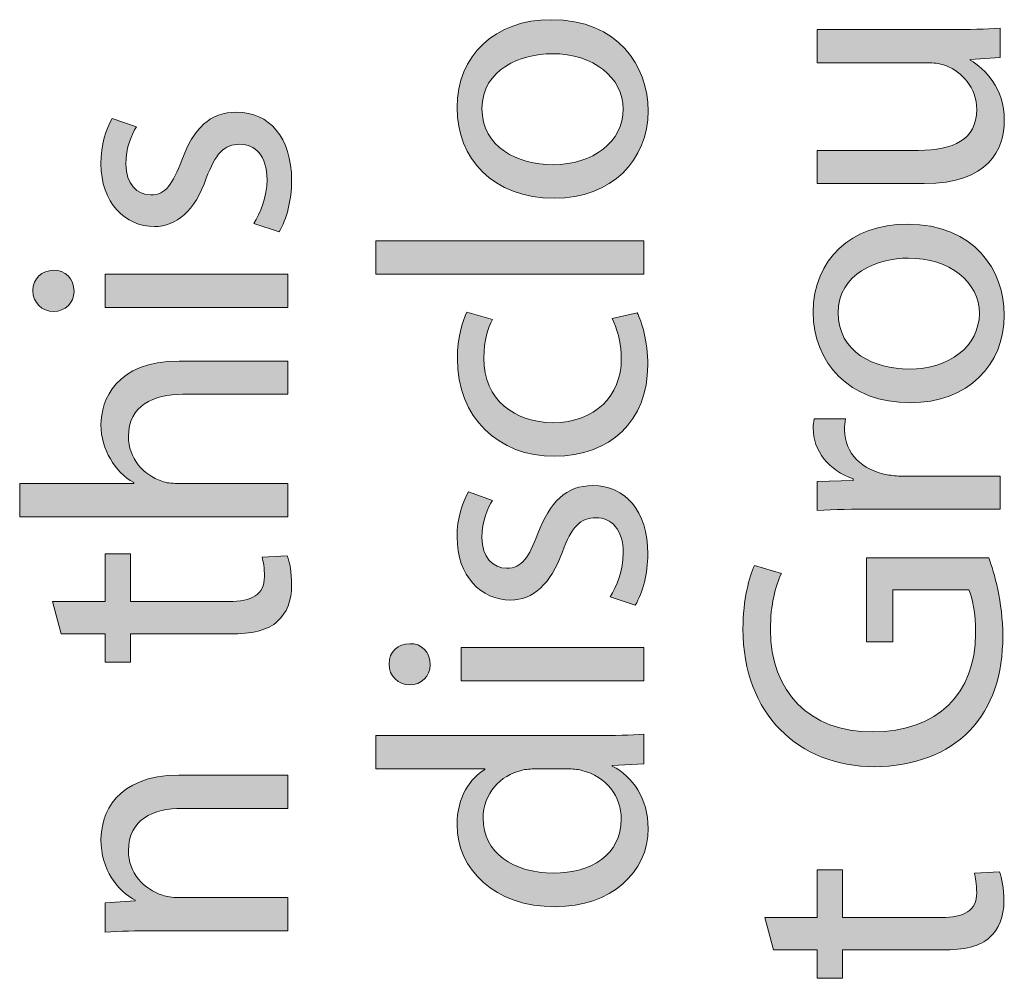
# Model space of a CAD drawing. Units: millimetres. Extents: x -105 to 315, y 0 to 297.
# Drawn here: x -96 to -90, y 32 to 38 of the extents above; entities that cross this region are included whole.
import ezdxf

# ---------------------------------------------------------------- set-up
doc = ezdxf.new("R2010")
doc.units = ezdxf.units.MM
doc.header["$MEASUREMENT"] = 0
doc.layers.get('0').update_dxf_attribs({"lineweight": 0})

# ---------------------------------------------------------------- blocks, each defined once
blk = doc.blocks.new('Block_16')
h = blk.add_hatch(color=7)
h.dxf.hatch_style = 2
edge = h.paths.add_edge_path()
edge.add_spline(control_points=[(-94.8014, 36.6441), (-94.7636, 36.7023), (-94.7229, 36.8053), (-94.7229, 36.9046), (-94.7229, 37.0479), (-94.7949, 37.1154), (-94.8845, 37.1154), (-94.9789, 37.1154), (-95.0305, 37.0592), (-95.0843, 36.9135), (-95.1539, 36.7178), (-95.2617, 36.6262), (-95.3919, 36.6262), (-95.5669, 36.6262), (-95.7106, 36.7674), (-95.7106, 37.001), (-95.7106, 37.1106), (-95.6793, 37.2074), (-95.6434, 37.268), (-95.6434, 37.268), (-95.4998, 37.2187), (-95.4998, 37.2187), (-95.5266, 37.176), (-95.5625, 37.0975), (-95.5625, 36.9962), (-95.5625, 36.8797), (-95.4953, 36.8143), (-95.4143, 36.8143), (-95.3248, 36.8143), (-95.2841, 36.8797), (-95.2304, 37.021), (-95.1584, 37.2098), (-95.0643, 37.3062), (-94.9027, 37.3062), (-94.7119, 37.3062), (-94.5772, 37.1581), (-94.5772, 36.8997), (-94.5772, 36.7809), (-94.6065, 36.671), (-94.6512, 36.5945), (-94.6512, 36.5945), (-94.8014, 36.6441), (-94.8014, 36.6441)], knot_values=[0, 0, 0, 0, 1, 1, 1, 2, 2, 2, 3, 3, 3, 4, 4, 4, 5, 5, 5, 6, 6, 6, 7, 7, 7, 8, 8, 8, 9, 9, 9, 10, 10, 10, 11, 11, 11, 12, 12, 12, 13, 13, 13, 14, 14, 14, 14], degree=3, periodic=0)
h = blk.add_hatch(color=7)
h.dxf.hatch_style = 2
edge = h.paths.add_edge_path()
edge.add_spline(control_points=[(-94.5996, 36.1459), (-94.5996, 36.1459), (-95.6861, 36.1459), (-95.6861, 36.1459), (-95.6861, 36.1459), (-95.6861, 36.3437), (-95.6861, 36.3437), (-95.6861, 36.3437), (-94.5996, 36.3437), (-94.5996, 36.3437), (-94.5996, 36.3437), (-94.5996, 36.1459), (-94.5996, 36.1459)], knot_values=[0, 0, 0, 0, 1, 1, 1, 2, 2, 2, 3, 3, 3, 4, 4, 4, 4], degree=3, periodic=0)
edge = h.paths.add_edge_path()
edge.add_spline(control_points=[(-95.9914, 36.3661), (-95.9239, 36.3685), (-95.8701, 36.3189), (-95.8701, 36.2403), (-95.8701, 36.1707), (-95.9239, 36.1215), (-95.9914, 36.1215), (-96.061, 36.1215), (-96.1147, 36.1732), (-96.1147, 36.2452), (-96.1147, 36.3189), (-96.061, 36.3661), (-95.9914, 36.3661)], knot_values=[0, 0, 0, 0, 1, 1, 1, 2, 2, 2, 3, 3, 3, 4, 4, 4, 4], degree=3, periodic=0)
h = blk.add_hatch(color=7)
h.dxf.hatch_style = 2
edge = h.paths.add_edge_path()
edge.add_spline(control_points=[(-96.1933, 34.9016), (-96.1933, 34.9016), (-96.1933, 35.0993), (-96.1933, 35.0993), (-96.1933, 35.0993), (-95.5153, 35.0993), (-95.5153, 35.0993), (-95.5153, 35.0993), (-95.5153, 35.1038), (-95.5153, 35.1038), (-95.5714, 35.1352), (-95.621, 35.1848), (-95.6545, 35.2454), (-95.6882, 35.3036), (-95.7106, 35.3732), (-95.7106, 35.4473), (-95.7106, 35.5933), (-95.621, 35.8266), (-95.2459, 35.8266), (-95.2459, 35.8266), (-94.5996, 35.8266), (-94.5996, 35.8266), (-94.5996, 35.8266), (-94.5996, 35.6292), (-94.5996, 35.6292), (-94.5996, 35.6292), (-95.2235, 35.6292), (-95.2235, 35.6292), (-95.3988, 35.6292), (-95.547, 35.5641), (-95.547, 35.3777), (-95.547, 35.2495), (-95.4571, 35.1489), (-95.3492, 35.1128), (-95.3223, 35.1014), (-95.2931, 35.0993), (-95.2552, 35.0993), (-95.2552, 35.0993), (-94.5996, 35.0993), (-94.5996, 35.0993), (-94.5996, 35.0993), (-94.5996, 34.9016), (-94.5996, 34.9016), (-94.5996, 34.9016), (-96.1933, 34.9016), (-96.1933, 34.9016)], knot_values=[0, 0, 0, 0, 1, 1, 1, 2, 2, 2, 3, 3, 3, 4, 4, 4, 5, 5, 5, 6, 6, 6, 7, 7, 7, 8, 8, 8, 9, 9, 9, 10, 10, 10, 11, 11, 11, 12, 12, 12, 13, 13, 13, 14, 14, 14, 15, 15, 15, 15], degree=3, periodic=0)
h = blk.add_hatch(color=7)
h.dxf.hatch_style = 2
edge = h.paths.add_edge_path()
edge.add_spline(control_points=[(-95.9979, 34.3976), (-95.9979, 34.3976), (-95.6861, 34.3976), (-95.6861, 34.3976), (-95.6861, 34.3976), (-95.6861, 34.6804), (-95.6861, 34.6804), (-95.6861, 34.6804), (-95.5356, 34.6804), (-95.5356, 34.6804), (-95.5356, 34.6804), (-95.5356, 34.3976), (-95.5356, 34.3976), (-95.5356, 34.3976), (-94.9496, 34.3976), (-94.9496, 34.3976), (-94.8152, 34.3976), (-94.7387, 34.4358), (-94.7387, 34.5457), (-94.7387, 34.597), (-94.7456, 34.6356), (-94.7522, 34.6601), (-94.7522, 34.6601), (-94.604, 34.669), (-94.604, 34.669), (-94.5882, 34.6308), (-94.5772, 34.5702), (-94.5772, 34.494), (-94.5772, 34.402), (-94.6065, 34.328), (-94.6602, 34.2808), (-94.7184, 34.2246), (-94.8152, 34.2043), (-94.943, 34.2043), (-94.943, 34.2043), (-95.5356, 34.2043), (-95.5356, 34.2043), (-95.5356, 34.2043), (-95.5356, 34.0362), (-95.5356, 34.0362), (-95.5356, 34.0362), (-95.6861, 34.0362), (-95.6861, 34.0362), (-95.6861, 34.0362), (-95.6861, 34.2043), (-95.6861, 34.2043), (-95.6861, 34.2043), (-95.9463, 34.2043), (-95.9463, 34.2043), (-95.9463, 34.2043), (-95.9979, 34.3976), (-95.9979, 34.3976)], knot_values=[0, 0, 0, 0, 1, 1, 1, 2, 2, 2, 3, 3, 3, 4, 4, 4, 5, 5, 5, 6, 6, 6, 7, 7, 7, 8, 8, 8, 9, 9, 9, 10, 10, 10, 11, 11, 11, 12, 12, 12, 13, 13, 13, 14, 14, 14, 15, 15, 15, 16, 16, 16, 17, 17, 17, 17], degree=3, periodic=0)
h = blk.add_hatch(color=7)
h.dxf.hatch_style = 2
edge = h.paths.add_edge_path()
edge.add_spline(control_points=[(-95.3919, 32.4397), (-95.5042, 32.4397), (-95.5962, 32.4376), (-95.6861, 32.4308), (-95.6861, 32.4308), (-95.6861, 32.6061), (-95.6861, 32.6061), (-95.6861, 32.6061), (-95.5063, 32.6175), (-95.5063, 32.6175), (-95.5063, 32.6175), (-95.5063, 32.6216), (-95.5063, 32.6216), (-95.6097, 32.6757), (-95.7106, 32.8014), (-95.7106, 32.9809), (-95.7106, 33.1315), (-95.621, 33.3647), (-95.2483, 33.3647), (-95.2483, 33.3647), (-94.5996, 33.3647), (-94.5996, 33.3647), (-94.5996, 33.3647), (-94.5996, 33.1673), (-94.5996, 33.1673), (-94.5996, 33.1673), (-95.2259, 33.1673), (-95.2259, 33.1673), (-95.4009, 33.1673), (-95.547, 33.1022), (-95.547, 32.9158), (-95.547, 32.7856), (-95.4546, 32.6847), (-95.3447, 32.6509), (-95.3203, 32.6419), (-95.2865, 32.6375), (-95.2528, 32.6375), (-95.2528, 32.6375), (-94.5996, 32.6375), (-94.5996, 32.6375), (-94.5996, 32.6375), (-94.5996, 32.4397), (-94.5996, 32.4397), (-94.5996, 32.4397), (-95.3919, 32.4397), (-95.3919, 32.4397)], knot_values=[0, 0, 0, 0, 1, 1, 1, 2, 2, 2, 3, 3, 3, 4, 4, 4, 5, 5, 5, 6, 6, 6, 7, 7, 7, 8, 8, 8, 9, 9, 9, 10, 10, 10, 11, 11, 11, 12, 12, 12, 13, 13, 13, 14, 14, 14, 15, 15, 15, 15], degree=3, periodic=0)
for points, knots in [([(-94.8014, 36.6441), (-94.7636, 36.7023), (-94.7229, 36.8053), (-94.7229, 36.9046), (-94.7229, 37.0479), (-94.7949, 37.1154), (-94.8845, 37.1154), (-94.9789, 37.1154), (-95.0305, 37.0592), (-95.0843, 36.9135), (-95.1539, 36.7178), (-95.2617, 36.6262), (-95.3919, 36.6262), (-95.5669, 36.6262), (-95.7106, 36.7674), (-95.7106, 37.001), (-95.7106, 37.1106), (-95.6793, 37.2074), (-95.6434, 37.268), (-95.6434, 37.268), (-95.4998, 37.2187), (-95.4998, 37.2187), (-95.5266, 37.176), (-95.5625, 37.0975), (-95.5625, 36.9962), (-95.5625, 36.8797), (-95.4953, 36.8143), (-95.4143, 36.8143), (-95.3248, 36.8143), (-95.2841, 36.8797), (-95.2304, 37.021), (-95.1584, 37.2098), (-95.0643, 37.3062), (-94.9027, 37.3062), (-94.7119, 37.3062), (-94.5772, 37.1581), (-94.5772, 36.8997), (-94.5772, 36.7809), (-94.6065, 36.671), (-94.6512, 36.5945), (-94.6512, 36.5945), (-94.8014, 36.6441), (-94.8014, 36.6441)], [0, 0, 0, 0, 1, 1, 1, 2, 2, 2, 3, 3, 3, 4, 4, 4, 5, 5, 5, 6, 6, 6, 7, 7, 7, 8, 8, 8, 9, 9, 9, 10, 10, 10, 11, 11, 11, 12, 12, 12, 13, 13, 13, 14, 14, 14, 14]), ([(-95.9914, 36.3661), (-95.9239, 36.3685), (-95.8701, 36.3189), (-95.8701, 36.2403), (-95.8701, 36.1707), (-95.9239, 36.1215), (-95.9914, 36.1215), (-96.061, 36.1215), (-96.1147, 36.1732), (-96.1147, 36.2452), (-96.1147, 36.3189), (-96.061, 36.3661), (-95.9914, 36.3661)], [0, 0, 0, 0, 1, 1, 1, 2, 2, 2, 3, 3, 3, 4, 4, 4, 4]), ([(-94.5996, 36.1459), (-94.5996, 36.1459), (-95.6861, 36.1459), (-95.6861, 36.1459), (-95.6861, 36.1459), (-95.6861, 36.3437), (-95.6861, 36.3437), (-95.6861, 36.3437), (-94.5996, 36.3437), (-94.5996, 36.3437), (-94.5996, 36.3437), (-94.5996, 36.1459), (-94.5996, 36.1459)], [0, 0, 0, 0, 1, 1, 1, 2, 2, 2, 3, 3, 3, 4, 4, 4, 4]), ([(-96.1933, 34.9016), (-96.1933, 34.9016), (-96.1933, 35.0993), (-96.1933, 35.0993), (-96.1933, 35.0993), (-95.5153, 35.0993), (-95.5153, 35.0993), (-95.5153, 35.0993), (-95.5153, 35.1038), (-95.5153, 35.1038), (-95.5714, 35.1352), (-95.621, 35.1848), (-95.6545, 35.2454), (-95.6882, 35.3036), (-95.7106, 35.3732), (-95.7106, 35.4473), (-95.7106, 35.5933), (-95.621, 35.8266), (-95.2459, 35.8266), (-95.2459, 35.8266), (-94.5996, 35.8266), (-94.5996, 35.8266), (-94.5996, 35.8266), (-94.5996, 35.6292), (-94.5996, 35.6292), (-94.5996, 35.6292), (-95.2235, 35.6292), (-95.2235, 35.6292), (-95.3988, 35.6292), (-95.547, 35.5641), (-95.547, 35.3777), (-95.547, 35.2495), (-95.4571, 35.1489), (-95.3492, 35.1128), (-95.3223, 35.1014), (-95.2931, 35.0993), (-95.2552, 35.0993), (-95.2552, 35.0993), (-94.5996, 35.0993), (-94.5996, 35.0993), (-94.5996, 35.0993), (-94.5996, 34.9016), (-94.5996, 34.9016), (-94.5996, 34.9016), (-96.1933, 34.9016), (-96.1933, 34.9016)], [0, 0, 0, 0, 1, 1, 1, 2, 2, 2, 3, 3, 3, 4, 4, 4, 5, 5, 5, 6, 6, 6, 7, 7, 7, 8, 8, 8, 9, 9, 9, 10, 10, 10, 11, 11, 11, 12, 12, 12, 13, 13, 13, 14, 14, 14, 15, 15, 15, 15]), ([(-95.9979, 34.3976), (-95.9979, 34.3976), (-95.6861, 34.3976), (-95.6861, 34.3976), (-95.6861, 34.3976), (-95.6861, 34.6804), (-95.6861, 34.6804), (-95.6861, 34.6804), (-95.5356, 34.6804), (-95.5356, 34.6804), (-95.5356, 34.6804), (-95.5356, 34.3976), (-95.5356, 34.3976), (-95.5356, 34.3976), (-94.9496, 34.3976), (-94.9496, 34.3976), (-94.8152, 34.3976), (-94.7387, 34.4358), (-94.7387, 34.5457), (-94.7387, 34.597), (-94.7456, 34.6356), (-94.7522, 34.6601), (-94.7522, 34.6601), (-94.604, 34.669), (-94.604, 34.669), (-94.5882, 34.6308), (-94.5772, 34.5702), (-94.5772, 34.494), (-94.5772, 34.402), (-94.6065, 34.328), (-94.6602, 34.2808), (-94.7184, 34.2246), (-94.8152, 34.2043), (-94.943, 34.2043), (-94.943, 34.2043), (-95.5356, 34.2043), (-95.5356, 34.2043), (-95.5356, 34.2043), (-95.5356, 34.0362), (-95.5356, 34.0362), (-95.5356, 34.0362), (-95.6861, 34.0362), (-95.6861, 34.0362), (-95.6861, 34.0362), (-95.6861, 34.2043), (-95.6861, 34.2043), (-95.6861, 34.2043), (-95.9463, 34.2043), (-95.9463, 34.2043), (-95.9463, 34.2043), (-95.9979, 34.3976), (-95.9979, 34.3976)], [0, 0, 0, 0, 1, 1, 1, 2, 2, 2, 3, 3, 3, 4, 4, 4, 5, 5, 5, 6, 6, 6, 7, 7, 7, 8, 8, 8, 9, 9, 9, 10, 10, 10, 11, 11, 11, 12, 12, 12, 13, 13, 13, 14, 14, 14, 15, 15, 15, 16, 16, 16, 17, 17, 17, 17]), ([(-95.3919, 32.4397), (-95.5042, 32.4397), (-95.5962, 32.4376), (-95.6861, 32.4308), (-95.6861, 32.4308), (-95.6861, 32.6061), (-95.6861, 32.6061), (-95.6861, 32.6061), (-95.5063, 32.6175), (-95.5063, 32.6175), (-95.5063, 32.6175), (-95.5063, 32.6216), (-95.5063, 32.6216), (-95.6097, 32.6757), (-95.7106, 32.8014), (-95.7106, 32.9809), (-95.7106, 33.1315), (-95.621, 33.3647), (-95.2483, 33.3647), (-95.2483, 33.3647), (-94.5996, 33.3647), (-94.5996, 33.3647), (-94.5996, 33.3647), (-94.5996, 33.1673), (-94.5996, 33.1673), (-94.5996, 33.1673), (-95.2259, 33.1673), (-95.2259, 33.1673), (-95.4009, 33.1673), (-95.547, 33.1022), (-95.547, 32.9158), (-95.547, 32.7856), (-95.4546, 32.6847), (-95.3447, 32.6509), (-95.3203, 32.6419), (-95.2865, 32.6375), (-95.2528, 32.6375), (-95.2528, 32.6375), (-94.5996, 32.6375), (-94.5996, 32.6375), (-94.5996, 32.6375), (-94.5996, 32.4397), (-94.5996, 32.4397), (-94.5996, 32.4397), (-95.3919, 32.4397), (-95.3919, 32.4397)], [0, 0, 0, 0, 1, 1, 1, 2, 2, 2, 3, 3, 3, 4, 4, 4, 5, 5, 5, 6, 6, 6, 7, 7, 7, 8, 8, 8, 9, 9, 9, 10, 10, 10, 11, 11, 11, 12, 12, 12, 13, 13, 13, 14, 14, 14, 15, 15, 15, 15])]:
    blk.add_open_spline(points, degree=3, knots=knots)
blk = doc.blocks.new('Block_15')
blk.add_blockref('Block_16', (0, 0))
blk = doc.blocks.new('Block_18')
h = blk.add_hatch(color=7)
h.dxf.hatch_style = 2
edge = h.paths.add_edge_path()
edge.add_spline(control_points=[(-93.0238, 36.9941), (-92.7861, 36.9941), (-92.6062, 37.1309), (-92.6062, 37.3242), (-92.6062, 37.5123), (-92.7837, 37.6539), (-93.0283, 37.6539), (-93.2126, 37.6539), (-93.4458, 37.5619), (-93.4458, 37.3283), (-93.4458, 37.0947), (-93.2305, 36.9941), (-93.0238, 36.9941)], knot_values=[0, 0, 0, 0, 1, 1, 1, 2, 2, 2, 3, 3, 3, 4, 4, 4, 4], degree=3, periodic=0)
edge = h.paths.add_edge_path()
edge.add_spline(control_points=[(-93.0351, 37.8561), (-92.6334, 37.8561), (-92.4581, 37.5777), (-92.4581, 37.3149), (-92.4581, 37.021), (-92.6738, 36.7943), (-93.0172, 36.7943), (-93.3807, 36.7943), (-93.5939, 37.032), (-93.5939, 37.3331), (-93.5939, 37.6449), (-93.3673, 37.8561), (-93.0351, 37.8561)], knot_values=[0, 0, 0, 0, 1, 1, 1, 2, 2, 2, 3, 3, 3, 4, 4, 4, 4], degree=3, periodic=0)
h = blk.add_hatch(color=7)
h.dxf.hatch_style = 2
edge = h.paths.add_edge_path()
edge.add_spline(control_points=[(-94.0766, 36.3437), (-94.0766, 36.3437), (-94.0766, 36.5411), (-94.0766, 36.5411), (-94.0766, 36.5411), (-92.4829, 36.5411), (-92.4829, 36.5411), (-92.4829, 36.5411), (-92.4829, 36.3437), (-92.4829, 36.3437), (-92.4829, 36.3437), (-94.0766, 36.3437), (-94.0766, 36.3437)], knot_values=[0, 0, 0, 0, 1, 1, 1, 2, 2, 2, 3, 3, 3, 4, 4, 4, 4], degree=3, periodic=0)
h = blk.add_hatch(color=7)
h.dxf.hatch_style = 2
edge = h.paths.add_edge_path()
edge.add_spline(control_points=[(-92.5232, 36.1136), (-92.4963, 36.0619), (-92.4605, 35.9475), (-92.4605, 35.8014), (-92.4605, 35.4735), (-92.6827, 35.2606), (-93.0148, 35.2606), (-93.3493, 35.2606), (-93.5919, 35.4893), (-93.5919, 35.8442), (-93.5919, 35.9606), (-93.5626, 36.0639), (-93.5357, 36.1177), (-93.5357, 36.1177), (-93.3831, 36.0729), (-93.3831, 36.0729), (-93.41, 36.0261), (-93.4348, 35.9516), (-93.4348, 35.8442), (-93.4348, 35.5947), (-93.2505, 35.4604), (-93.0238, 35.4604), (-92.7726, 35.4604), (-92.6176, 35.6216), (-92.6176, 35.8373), (-92.6176, 35.9496), (-92.6469, 36.0236), (-92.6713, 36.0798), (-92.6713, 36.0798), (-92.5232, 36.1136), (-92.5232, 36.1136)], knot_values=[0, 0, 0, 0, 1, 1, 1, 2, 2, 2, 3, 3, 3, 4, 4, 4, 5, 5, 5, 6, 6, 6, 7, 7, 7, 8, 8, 8, 9, 9, 9, 10, 10, 10, 10], degree=3, periodic=0)
h = blk.add_hatch(color=7)
h.dxf.hatch_style = 2
edge = h.paths.add_edge_path()
edge.add_spline(control_points=[(-92.6848, 34.4241), (-92.6469, 34.4826), (-92.6062, 34.586), (-92.6062, 34.6845), (-92.6062, 34.8285), (-92.6782, 34.8954), (-92.7678, 34.8954), (-92.8622, 34.8954), (-92.9139, 34.8396), (-92.9676, 34.6935), (-93.0372, 34.4985), (-93.145, 34.4062), (-93.2753, 34.4062), (-93.4503, 34.4062), (-93.5939, 34.5478), (-93.5939, 34.781), (-93.5939, 34.8912), (-93.5626, 34.9877), (-93.5268, 35.0483), (-93.5268, 35.0483), (-93.3831, 34.9987), (-93.3831, 34.9987), (-93.41, 34.956), (-93.4458, 34.8775), (-93.4458, 34.7769), (-93.4458, 34.6597), (-93.3786, 34.595), (-93.2977, 34.595), (-93.2081, 34.595), (-93.1674, 34.6597), (-93.1137, 34.8013), (-93.0417, 34.9898), (-92.9476, 35.0862), (-92.7861, 35.0862), (-92.5952, 35.0862), (-92.4605, 34.9381), (-92.4605, 34.6801), (-92.4605, 34.5612), (-92.4898, 34.451), (-92.5346, 34.3748), (-92.5346, 34.3748), (-92.6848, 34.4241), (-92.6848, 34.4241)], knot_values=[0, 0, 0, 0, 1, 1, 1, 2, 2, 2, 3, 3, 3, 4, 4, 4, 5, 5, 5, 6, 6, 6, 7, 7, 7, 8, 8, 8, 9, 9, 9, 10, 10, 10, 11, 11, 11, 12, 12, 12, 13, 13, 13, 14, 14, 14, 14], degree=3, periodic=0)
h = blk.add_hatch(color=7)
h.dxf.hatch_style = 2
edge = h.paths.add_edge_path()
edge.add_spline(control_points=[(-92.4829, 33.9266), (-92.4829, 33.9266), (-93.5695, 33.9266), (-93.5695, 33.9266), (-93.5695, 33.9266), (-93.5695, 34.124), (-93.5695, 34.124), (-93.5695, 34.124), (-92.4829, 34.124), (-92.4829, 34.124), (-92.4829, 34.124), (-92.4829, 33.9266), (-92.4829, 33.9266)], knot_values=[0, 0, 0, 0, 1, 1, 1, 2, 2, 2, 3, 3, 3, 4, 4, 4, 4], degree=3, periodic=0)
edge = h.paths.add_edge_path()
edge.add_spline(control_points=[(-93.8747, 34.1464), (-93.8072, 34.1485), (-93.7535, 34.0996), (-93.7535, 34.021), (-93.7535, 33.9514), (-93.8072, 33.9018), (-93.8747, 33.9018), (-93.9443, 33.9018), (-93.9981, 33.9535), (-93.9981, 34.0251), (-93.9981, 34.0996), (-93.9443, 34.1464), (-93.8747, 34.1464)], knot_values=[0, 0, 0, 0, 1, 1, 1, 2, 2, 2, 3, 3, 3, 4, 4, 4, 4], degree=3, periodic=0)
h = blk.add_hatch(color=7)
h.dxf.hatch_style = 2
edge = h.paths.add_edge_path()
edge.add_spline(control_points=[(-93.1271, 33.4026), (-93.1519, 33.4026), (-93.1854, 33.4002), (-93.2102, 33.3933), (-93.3359, 33.3644), (-93.4393, 33.2569), (-93.4393, 33.1084), (-93.4393, 32.9041), (-93.2594, 32.7828), (-93.0193, 32.7828), (-92.7995, 32.7828), (-92.6176, 32.8907), (-92.6176, 33.1039), (-92.6176, 33.2362), (-92.7051, 33.3575), (-92.8532, 33.3933), (-92.8801, 33.4002), (-92.907, 33.4026), (-92.9387, 33.4026), (-92.9387, 33.4026), (-93.1271, 33.4026), (-93.1271, 33.4026)], knot_values=[0, 0, 0, 0, 1, 1, 1, 2, 2, 2, 3, 3, 3, 4, 4, 4, 5, 5, 5, 6, 6, 6, 7, 7, 7, 7], degree=3, periodic=0)
edge = h.paths.add_edge_path()
edge.add_spline(control_points=[(-94.0766, 33.6), (-94.0766, 33.6), (-92.7633, 33.6), (-92.7633, 33.6), (-92.6669, 33.6), (-92.557, 33.6021), (-92.4829, 33.609), (-92.4829, 33.609), (-92.4829, 33.4319), (-92.4829, 33.4319), (-92.4829, 33.4319), (-92.6713, 33.4229), (-92.6713, 33.4229), (-92.6713, 33.4229), (-92.6713, 33.4181), (-92.6713, 33.4181), (-92.5501, 33.3575), (-92.4581, 33.2252), (-92.4581, 33.0481), (-92.4581, 32.7853), (-92.6803, 32.583), (-93.0103, 32.583), (-93.3717, 32.581), (-93.5939, 32.8056), (-93.5939, 33.0702), (-93.5939, 33.2362), (-93.5154, 33.3485), (-93.4279, 33.3981), (-93.4279, 33.3981), (-93.4279, 33.4026), (-93.4279, 33.4026), (-93.4279, 33.4026), (-94.0766, 33.4026), (-94.0766, 33.4026), (-94.0766, 33.4026), (-94.0766, 33.6), (-94.0766, 33.6)], knot_values=[0, 0, 0, 0, 1, 1, 1, 2, 2, 2, 3, 3, 3, 4, 4, 4, 5, 5, 5, 6, 6, 6, 7, 7, 7, 8, 8, 8, 9, 9, 9, 10, 10, 10, 11, 11, 11, 12, 12, 12, 12], degree=3, periodic=0)
for points, knots in [([(-93.0351, 37.8561), (-92.6334, 37.8561), (-92.4581, 37.5777), (-92.4581, 37.3149), (-92.4581, 37.021), (-92.6738, 36.7943), (-93.0172, 36.7943), (-93.3807, 36.7943), (-93.5939, 37.032), (-93.5939, 37.3331), (-93.5939, 37.6449), (-93.3673, 37.8561), (-93.0351, 37.8561)], [0, 0, 0, 0, 1, 1, 1, 2, 2, 2, 3, 3, 3, 4, 4, 4, 4]), ([(-93.0238, 36.9941), (-92.7861, 36.9941), (-92.6062, 37.1309), (-92.6062, 37.3242), (-92.6062, 37.5123), (-92.7837, 37.6539), (-93.0283, 37.6539), (-93.2126, 37.6539), (-93.4458, 37.5619), (-93.4458, 37.3283), (-93.4458, 37.0947), (-93.2305, 36.9941), (-93.0238, 36.9941)], [0, 0, 0, 0, 1, 1, 1, 2, 2, 2, 3, 3, 3, 4, 4, 4, 4]), ([(-94.0766, 36.3437), (-94.0766, 36.3437), (-94.0766, 36.5411), (-94.0766, 36.5411), (-94.0766, 36.5411), (-92.4829, 36.5411), (-92.4829, 36.5411), (-92.4829, 36.5411), (-92.4829, 36.3437), (-92.4829, 36.3437), (-92.4829, 36.3437), (-94.0766, 36.3437), (-94.0766, 36.3437)], [0, 0, 0, 0, 1, 1, 1, 2, 2, 2, 3, 3, 3, 4, 4, 4, 4]), ([(-92.5232, 36.1136), (-92.4963, 36.0619), (-92.4605, 35.9475), (-92.4605, 35.8014), (-92.4605, 35.4735), (-92.6827, 35.2606), (-93.0148, 35.2606), (-93.3493, 35.2606), (-93.5919, 35.4893), (-93.5919, 35.8442), (-93.5919, 35.9606), (-93.5626, 36.0639), (-93.5357, 36.1177), (-93.5357, 36.1177), (-93.3831, 36.0729), (-93.3831, 36.0729), (-93.41, 36.0261), (-93.4348, 35.9516), (-93.4348, 35.8442), (-93.4348, 35.5947), (-93.2505, 35.4604), (-93.0238, 35.4604), (-92.7726, 35.4604), (-92.6176, 35.6216), (-92.6176, 35.8373), (-92.6176, 35.9496), (-92.6469, 36.0236), (-92.6713, 36.0798), (-92.6713, 36.0798), (-92.5232, 36.1136), (-92.5232, 36.1136)], [0, 0, 0, 0, 1, 1, 1, 2, 2, 2, 3, 3, 3, 4, 4, 4, 5, 5, 5, 6, 6, 6, 7, 7, 7, 8, 8, 8, 9, 9, 9, 10, 10, 10, 10]), ([(-92.6848, 34.4241), (-92.6469, 34.4826), (-92.6062, 34.586), (-92.6062, 34.6845), (-92.6062, 34.8285), (-92.6782, 34.8954), (-92.7678, 34.8954), (-92.8622, 34.8954), (-92.9139, 34.8396), (-92.9676, 34.6935), (-93.0372, 34.4985), (-93.145, 34.4062), (-93.2753, 34.4062), (-93.4503, 34.4062), (-93.5939, 34.5478), (-93.5939, 34.781), (-93.5939, 34.8912), (-93.5626, 34.9877), (-93.5268, 35.0483), (-93.5268, 35.0483), (-93.3831, 34.9987), (-93.3831, 34.9987), (-93.41, 34.956), (-93.4458, 34.8775), (-93.4458, 34.7769), (-93.4458, 34.6597), (-93.3786, 34.595), (-93.2977, 34.595), (-93.2081, 34.595), (-93.1674, 34.6597), (-93.1137, 34.8013), (-93.0417, 34.9898), (-92.9476, 35.0862), (-92.7861, 35.0862), (-92.5952, 35.0862), (-92.4605, 34.9381), (-92.4605, 34.6801), (-92.4605, 34.5612), (-92.4898, 34.451), (-92.5346, 34.3748), (-92.5346, 34.3748), (-92.6848, 34.4241), (-92.6848, 34.4241)], [0, 0, 0, 0, 1, 1, 1, 2, 2, 2, 3, 3, 3, 4, 4, 4, 5, 5, 5, 6, 6, 6, 7, 7, 7, 8, 8, 8, 9, 9, 9, 10, 10, 10, 11, 11, 11, 12, 12, 12, 13, 13, 13, 14, 14, 14, 14]), ([(-93.8747, 34.1464), (-93.8072, 34.1485), (-93.7535, 34.0996), (-93.7535, 34.021), (-93.7535, 33.9514), (-93.8072, 33.9018), (-93.8747, 33.9018), (-93.9443, 33.9018), (-93.9981, 33.9535), (-93.9981, 34.0251), (-93.9981, 34.0996), (-93.9443, 34.1464), (-93.8747, 34.1464)], [0, 0, 0, 0, 1, 1, 1, 2, 2, 2, 3, 3, 3, 4, 4, 4, 4]), ([(-92.4829, 33.9266), (-92.4829, 33.9266), (-93.5695, 33.9266), (-93.5695, 33.9266), (-93.5695, 33.9266), (-93.5695, 34.124), (-93.5695, 34.124), (-93.5695, 34.124), (-92.4829, 34.124), (-92.4829, 34.124), (-92.4829, 34.124), (-92.4829, 33.9266), (-92.4829, 33.9266)], [0, 0, 0, 0, 1, 1, 1, 2, 2, 2, 3, 3, 3, 4, 4, 4, 4]), ([(-94.0766, 33.6), (-94.0766, 33.6), (-92.7633, 33.6), (-92.7633, 33.6), (-92.6669, 33.6), (-92.557, 33.6021), (-92.4829, 33.609), (-92.4829, 33.609), (-92.4829, 33.4319), (-92.4829, 33.4319), (-92.4829, 33.4319), (-92.6713, 33.4229), (-92.6713, 33.4229), (-92.6713, 33.4229), (-92.6713, 33.4181), (-92.6713, 33.4181), (-92.5501, 33.3575), (-92.4581, 33.2252), (-92.4581, 33.0481), (-92.4581, 32.7853), (-92.6803, 32.583), (-93.0103, 32.583), (-93.3717, 32.581), (-93.5939, 32.8056), (-93.5939, 33.0702), (-93.5939, 33.2362), (-93.5154, 33.3485), (-93.4279, 33.3981), (-93.4279, 33.3981), (-93.4279, 33.4026), (-93.4279, 33.4026), (-93.4279, 33.4026), (-94.0766, 33.4026), (-94.0766, 33.4026), (-94.0766, 33.4026), (-94.0766, 33.6), (-94.0766, 33.6)], [0, 0, 0, 0, 1, 1, 1, 2, 2, 2, 3, 3, 3, 4, 4, 4, 5, 5, 5, 6, 6, 6, 7, 7, 7, 8, 8, 8, 9, 9, 9, 10, 10, 10, 11, 11, 11, 12, 12, 12, 12]), ([(-93.1271, 33.4026), (-93.1519, 33.4026), (-93.1854, 33.4002), (-93.2102, 33.3933), (-93.3359, 33.3644), (-93.4393, 33.2569), (-93.4393, 33.1084), (-93.4393, 32.9041), (-93.2594, 32.7828), (-93.0193, 32.7828), (-92.7995, 32.7828), (-92.6176, 32.8907), (-92.6176, 33.1039), (-92.6176, 33.2362), (-92.7051, 33.3575), (-92.8532, 33.3933), (-92.8801, 33.4002), (-92.907, 33.4026), (-92.9387, 33.4026), (-92.9387, 33.4026), (-93.1271, 33.4026), (-93.1271, 33.4026)], [0, 0, 0, 0, 1, 1, 1, 2, 2, 2, 3, 3, 3, 4, 4, 4, 5, 5, 5, 6, 6, 6, 7, 7, 7, 7])]:
    blk.add_open_spline(points, degree=3, knots=knots)
blk = doc.blocks.new('Block_17')
blk.add_blockref('Block_18', (0, 0))
blk = doc.blocks.new('Block_20')
h = blk.add_hatch(color=7)
h.dxf.hatch_style = 2
edge = h.paths.add_edge_path()
edge.add_spline(control_points=[(-90.6625, 37.7975), (-90.5502, 37.7975), (-90.4517, 37.7996), (-90.3662, 37.8065), (-90.3662, 37.8065), (-90.3662, 37.6315), (-90.3662, 37.6315), (-90.3662, 37.6315), (-90.5437, 37.6201), (-90.5437, 37.6201), (-90.5437, 37.6201), (-90.5437, 37.6156), (-90.5437, 37.6156), (-90.4561, 37.5639), (-90.3414, 37.4496), (-90.3414, 37.2566), (-90.3414, 37.0858), (-90.4358, 36.8818), (-90.8175, 36.8818), (-90.8175, 36.8818), (-91.4528, 36.8818), (-91.4528, 36.8818), (-91.4528, 36.8818), (-91.4528, 37.0792), (-91.4528, 37.0792), (-91.4528, 37.0792), (-90.851, 37.0792), (-90.851, 37.0792), (-90.6446, 37.0792), (-90.5054, 37.1423), (-90.5054, 37.3214), (-90.5054, 37.454), (-90.5974, 37.546), (-90.6849, 37.5819), (-90.7142, 37.5932), (-90.75, 37.5998), (-90.7858, 37.5998), (-90.7858, 37.5998), (-91.4528, 37.5998), (-91.4528, 37.5998), (-91.4528, 37.5998), (-91.4528, 37.7975), (-91.4528, 37.7975), (-91.4528, 37.7975), (-90.6625, 37.7975), (-90.6625, 37.7975)], knot_values=[0, 0, 0, 0, 1, 1, 1, 2, 2, 2, 3, 3, 3, 4, 4, 4, 5, 5, 5, 6, 6, 6, 7, 7, 7, 8, 8, 8, 9, 9, 9, 10, 10, 10, 11, 11, 11, 12, 12, 12, 13, 13, 13, 14, 14, 14, 15, 15, 15, 15], degree=3, periodic=0)
h = blk.add_hatch(color=7)
h.dxf.hatch_style = 2
edge = h.paths.add_edge_path()
edge.add_spline(control_points=[(-90.9071, 35.7787), (-90.6694, 35.7787), (-90.4896, 35.9158), (-90.4896, 36.1087), (-90.4896, 36.2972), (-90.667, 36.4388), (-90.9116, 36.4388), (-91.0959, 36.4388), (-91.3291, 36.3464), (-91.3291, 36.1132), (-91.3291, 35.8796), (-91.1138, 35.7787), (-90.9071, 35.7787)], knot_values=[0, 0, 0, 0, 1, 1, 1, 2, 2, 2, 3, 3, 3, 4, 4, 4, 4], degree=3, periodic=0)
edge = h.paths.add_edge_path()
edge.add_spline(control_points=[(-90.9185, 36.6407), (-90.5168, 36.6407), (-90.3414, 36.3623), (-90.3414, 36.0998), (-90.3414, 35.8056), (-90.5571, 35.5789), (-90.9006, 35.5789), (-91.264, 35.5789), (-91.4773, 35.8169), (-91.4773, 36.1177), (-91.4773, 36.4298), (-91.2506, 36.6407), (-90.9185, 36.6407)], knot_values=[0, 0, 0, 0, 1, 1, 1, 2, 2, 2, 3, 3, 3, 4, 4, 4, 4], degree=3, periodic=0)
h = blk.add_hatch(color=7)
h.dxf.hatch_style = 2
edge = h.paths.add_edge_path()
edge.add_spline(control_points=[(-91.1138, 34.9467), (-91.2416, 34.9467), (-91.3515, 34.9443), (-91.4528, 34.9377), (-91.4528, 34.9377), (-91.4528, 35.1107), (-91.4528, 35.1107), (-91.4528, 35.1107), (-91.2396, 35.1172), (-91.2396, 35.1172), (-91.2396, 35.1172), (-91.2396, 35.1262), (-91.2396, 35.1262), (-91.3853, 35.1758), (-91.4773, 35.2947), (-91.4773, 35.4273), (-91.4773, 35.4493), (-91.4752, 35.4652), (-91.4707, 35.4831), (-91.4707, 35.4831), (-91.2844, 35.4831), (-91.2844, 35.4831), (-91.2888, 35.4631), (-91.2909, 35.4428), (-91.2909, 35.4159), (-91.2909, 35.2767), (-91.1855, 35.1779), (-91.0373, 35.151), (-91.0105, 35.1465), (-90.9791, 35.142), (-90.9454, 35.142), (-90.9454, 35.142), (-90.3662, 35.142), (-90.3662, 35.142), (-90.3662, 35.142), (-90.3662, 34.9467), (-90.3662, 34.9467), (-90.3662, 34.9467), (-91.1138, 34.9467), (-91.1138, 34.9467)], knot_values=[0, 0, 0, 0, 1, 1, 1, 2, 2, 2, 3, 3, 3, 4, 4, 4, 5, 5, 5, 6, 6, 6, 7, 7, 7, 8, 8, 8, 9, 9, 9, 10, 10, 10, 11, 11, 11, 12, 12, 12, 13, 13, 13, 13], degree=3, periodic=0)
h = blk.add_hatch(color=7)
h.dxf.hatch_style = 2
edge = h.paths.add_edge_path()
edge.add_spline(control_points=[(-90.4334, 34.6563), (-90.4021, 34.5688), (-90.3504, 34.3962), (-90.3504, 34.1919), (-90.3504, 33.9631), (-90.409, 33.7743), (-90.5502, 33.6262), (-90.6759, 33.496), (-90.8782, 33.4154), (-91.1138, 33.4154), (-91.5648, 33.4174), (-91.8948, 33.7271), (-91.8948, 34.2346), (-91.8948, 34.4096), (-91.8566, 34.5467), (-91.8252, 34.6115), (-91.8252, 34.6115), (-91.6661, 34.5646), (-91.6661, 34.5646), (-91.7019, 34.4837), (-91.7312, 34.3827), (-91.7312, 34.2298), (-91.7312, 33.8618), (-91.5021, 33.6217), (-91.1228, 33.6217), (-90.739, 33.6217), (-90.5123, 33.8529), (-90.5123, 34.2053), (-90.5123, 34.3331), (-90.5302, 34.4206), (-90.5526, 34.4658), (-90.5526, 34.4658), (-91.0036, 34.4658), (-91.0036, 34.4658), (-91.0036, 34.4658), (-91.0036, 34.1581), (-91.0036, 34.1581), (-91.0036, 34.1581), (-91.161, 34.1581), (-91.161, 34.1581), (-91.161, 34.1581), (-91.161, 34.6563), (-91.161, 34.6563), (-91.161, 34.6563), (-90.4334, 34.6563), (-90.4334, 34.6563)], knot_values=[0, 0, 0, 0, 1, 1, 1, 2, 2, 2, 3, 3, 3, 4, 4, 4, 5, 5, 5, 6, 6, 6, 7, 7, 7, 8, 8, 8, 9, 9, 9, 10, 10, 10, 11, 11, 11, 12, 12, 12, 13, 13, 13, 14, 14, 14, 15, 15, 15, 15], degree=3, periodic=0)
h = blk.add_hatch(color=7)
h.dxf.hatch_style = 2
edge = h.paths.add_edge_path()
edge.add_spline(control_points=[(-91.7646, 32.5189), (-91.7646, 32.5189), (-91.4528, 32.5189), (-91.4528, 32.5189), (-91.4528, 32.5189), (-91.4528, 32.8014), (-91.4528, 32.8014), (-91.4528, 32.8014), (-91.3023, 32.8014), (-91.3023, 32.8014), (-91.3023, 32.8014), (-91.3023, 32.5189), (-91.3023, 32.5189), (-91.3023, 32.5189), (-90.7163, 32.5189), (-90.7163, 32.5189), (-90.5819, 32.5189), (-90.5054, 32.5568), (-90.5054, 32.6671), (-90.5054, 32.7184), (-90.5123, 32.7567), (-90.5189, 32.7815), (-90.5189, 32.7815), (-90.3707, 32.7904), (-90.3707, 32.7904), (-90.3549, 32.7522), (-90.3438, 32.6915), (-90.3438, 32.6154), (-90.3438, 32.5231), (-90.3731, 32.4494), (-90.4269, 32.4018), (-90.4851, 32.346), (-90.5819, 32.3257), (-90.7097, 32.3257), (-90.7097, 32.3257), (-91.3023, 32.3257), (-91.3023, 32.3257), (-91.3023, 32.3257), (-91.3023, 32.1572), (-91.3023, 32.1572), (-91.3023, 32.1572), (-91.4528, 32.1572), (-91.4528, 32.1572), (-91.4528, 32.1572), (-91.4528, 32.3257), (-91.4528, 32.3257), (-91.4528, 32.3257), (-91.7129, 32.3257), (-91.7129, 32.3257), (-91.7129, 32.3257), (-91.7646, 32.5189), (-91.7646, 32.5189)], knot_values=[0, 0, 0, 0, 1, 1, 1, 2, 2, 2, 3, 3, 3, 4, 4, 4, 5, 5, 5, 6, 6, 6, 7, 7, 7, 8, 8, 8, 9, 9, 9, 10, 10, 10, 11, 11, 11, 12, 12, 12, 13, 13, 13, 14, 14, 14, 15, 15, 15, 16, 16, 16, 17, 17, 17, 17], degree=3, periodic=0)
for points, knots in [([(-90.6625, 37.7975), (-90.5502, 37.7975), (-90.4517, 37.7996), (-90.3662, 37.8065), (-90.3662, 37.8065), (-90.3662, 37.6315), (-90.3662, 37.6315), (-90.3662, 37.6315), (-90.5437, 37.6201), (-90.5437, 37.6201), (-90.5437, 37.6201), (-90.5437, 37.6156), (-90.5437, 37.6156), (-90.4561, 37.5639), (-90.3414, 37.4496), (-90.3414, 37.2566), (-90.3414, 37.0858), (-90.4358, 36.8818), (-90.8175, 36.8818), (-90.8175, 36.8818), (-91.4528, 36.8818), (-91.4528, 36.8818), (-91.4528, 36.8818), (-91.4528, 37.0792), (-91.4528, 37.0792), (-91.4528, 37.0792), (-90.851, 37.0792), (-90.851, 37.0792), (-90.6446, 37.0792), (-90.5054, 37.1423), (-90.5054, 37.3214), (-90.5054, 37.454), (-90.5974, 37.546), (-90.6849, 37.5819), (-90.7142, 37.5932), (-90.75, 37.5998), (-90.7858, 37.5998), (-90.7858, 37.5998), (-91.4528, 37.5998), (-91.4528, 37.5998), (-91.4528, 37.5998), (-91.4528, 37.7975), (-91.4528, 37.7975), (-91.4528, 37.7975), (-90.6625, 37.7975), (-90.6625, 37.7975)], [0, 0, 0, 0, 1, 1, 1, 2, 2, 2, 3, 3, 3, 4, 4, 4, 5, 5, 5, 6, 6, 6, 7, 7, 7, 8, 8, 8, 9, 9, 9, 10, 10, 10, 11, 11, 11, 12, 12, 12, 13, 13, 13, 14, 14, 14, 15, 15, 15, 15]), ([(-90.9185, 36.6407), (-90.5168, 36.6407), (-90.3414, 36.3623), (-90.3414, 36.0998), (-90.3414, 35.8056), (-90.5571, 35.5789), (-90.9006, 35.5789), (-91.264, 35.5789), (-91.4773, 35.8169), (-91.4773, 36.1177), (-91.4773, 36.4298), (-91.2506, 36.6407), (-90.9185, 36.6407)], [0, 0, 0, 0, 1, 1, 1, 2, 2, 2, 3, 3, 3, 4, 4, 4, 4]), ([(-90.9071, 35.7787), (-90.6694, 35.7787), (-90.4896, 35.9158), (-90.4896, 36.1087), (-90.4896, 36.2972), (-90.667, 36.4388), (-90.9116, 36.4388), (-91.0959, 36.4388), (-91.3291, 36.3464), (-91.3291, 36.1132), (-91.3291, 35.8796), (-91.1138, 35.7787), (-90.9071, 35.7787)], [0, 0, 0, 0, 1, 1, 1, 2, 2, 2, 3, 3, 3, 4, 4, 4, 4]), ([(-91.1138, 34.9467), (-91.2416, 34.9467), (-91.3515, 34.9443), (-91.4528, 34.9377), (-91.4528, 34.9377), (-91.4528, 35.1107), (-91.4528, 35.1107), (-91.4528, 35.1107), (-91.2396, 35.1172), (-91.2396, 35.1172), (-91.2396, 35.1172), (-91.2396, 35.1262), (-91.2396, 35.1262), (-91.3853, 35.1758), (-91.4773, 35.2947), (-91.4773, 35.4273), (-91.4773, 35.4493), (-91.4752, 35.4652), (-91.4707, 35.4831), (-91.4707, 35.4831), (-91.2844, 35.4831), (-91.2844, 35.4831), (-91.2888, 35.4631), (-91.2909, 35.4428), (-91.2909, 35.4159), (-91.2909, 35.2767), (-91.1855, 35.1779), (-91.0373, 35.151), (-91.0105, 35.1465), (-90.9791, 35.142), (-90.9454, 35.142), (-90.9454, 35.142), (-90.3662, 35.142), (-90.3662, 35.142), (-90.3662, 35.142), (-90.3662, 34.9467), (-90.3662, 34.9467), (-90.3662, 34.9467), (-91.1138, 34.9467), (-91.1138, 34.9467)], [0, 0, 0, 0, 1, 1, 1, 2, 2, 2, 3, 3, 3, 4, 4, 4, 5, 5, 5, 6, 6, 6, 7, 7, 7, 8, 8, 8, 9, 9, 9, 10, 10, 10, 11, 11, 11, 12, 12, 12, 13, 13, 13, 13]), ([(-90.4334, 34.6563), (-90.4021, 34.5688), (-90.3504, 34.3962), (-90.3504, 34.1919), (-90.3504, 33.9631), (-90.409, 33.7743), (-90.5502, 33.6262), (-90.6759, 33.496), (-90.8782, 33.4154), (-91.1138, 33.4154), (-91.5648, 33.4174), (-91.8948, 33.7271), (-91.8948, 34.2346), (-91.8948, 34.4096), (-91.8566, 34.5467), (-91.8252, 34.6115), (-91.8252, 34.6115), (-91.6661, 34.5646), (-91.6661, 34.5646), (-91.7019, 34.4837), (-91.7312, 34.3827), (-91.7312, 34.2298), (-91.7312, 33.8618), (-91.5021, 33.6217), (-91.1228, 33.6217), (-90.739, 33.6217), (-90.5123, 33.8529), (-90.5123, 34.2053), (-90.5123, 34.3331), (-90.5302, 34.4206), (-90.5526, 34.4658), (-90.5526, 34.4658), (-91.0036, 34.4658), (-91.0036, 34.4658), (-91.0036, 34.4658), (-91.0036, 34.1581), (-91.0036, 34.1581), (-91.0036, 34.1581), (-91.161, 34.1581), (-91.161, 34.1581), (-91.161, 34.1581), (-91.161, 34.6563), (-91.161, 34.6563), (-91.161, 34.6563), (-90.4334, 34.6563), (-90.4334, 34.6563)], [0, 0, 0, 0, 1, 1, 1, 2, 2, 2, 3, 3, 3, 4, 4, 4, 5, 5, 5, 6, 6, 6, 7, 7, 7, 8, 8, 8, 9, 9, 9, 10, 10, 10, 11, 11, 11, 12, 12, 12, 13, 13, 13, 14, 14, 14, 15, 15, 15, 15]), ([(-91.7646, 32.5189), (-91.7646, 32.5189), (-91.4528, 32.5189), (-91.4528, 32.5189), (-91.4528, 32.5189), (-91.4528, 32.8014), (-91.4528, 32.8014), (-91.4528, 32.8014), (-91.3023, 32.8014), (-91.3023, 32.8014), (-91.3023, 32.8014), (-91.3023, 32.5189), (-91.3023, 32.5189), (-91.3023, 32.5189), (-90.7163, 32.5189), (-90.7163, 32.5189), (-90.5819, 32.5189), (-90.5054, 32.5568), (-90.5054, 32.6671), (-90.5054, 32.7184), (-90.5123, 32.7567), (-90.5189, 32.7815), (-90.5189, 32.7815), (-90.3707, 32.7904), (-90.3707, 32.7904), (-90.3549, 32.7522), (-90.3438, 32.6915), (-90.3438, 32.6154), (-90.3438, 32.5231), (-90.3731, 32.4494), (-90.4269, 32.4018), (-90.4851, 32.346), (-90.5819, 32.3257), (-90.7097, 32.3257), (-90.7097, 32.3257), (-91.3023, 32.3257), (-91.3023, 32.3257), (-91.3023, 32.3257), (-91.3023, 32.1572), (-91.3023, 32.1572), (-91.3023, 32.1572), (-91.4528, 32.1572), (-91.4528, 32.1572), (-91.4528, 32.1572), (-91.4528, 32.3257), (-91.4528, 32.3257), (-91.4528, 32.3257), (-91.7129, 32.3257), (-91.7129, 32.3257), (-91.7129, 32.3257), (-91.7646, 32.5189), (-91.7646, 32.5189)], [0, 0, 0, 0, 1, 1, 1, 2, 2, 2, 3, 3, 3, 4, 4, 4, 5, 5, 5, 6, 6, 6, 7, 7, 7, 8, 8, 8, 9, 9, 9, 10, 10, 10, 11, 11, 11, 12, 12, 12, 13, 13, 13, 14, 14, 14, 15, 15, 15, 16, 16, 16, 17, 17, 17, 17])]:
    blk.add_open_spline(points, degree=3, knots=knots)
blk = doc.blocks.new('Block_19')
blk.add_blockref('Block_20', (0, 0))

msp = doc.modelspace()

# ---------------------------------------------------------------- block references
for name in ['Block_17', 'Block_15', 'Block_19']:
    msp.add_blockref(name, (0, 0))

doc.saveas('drawing.dxf')
